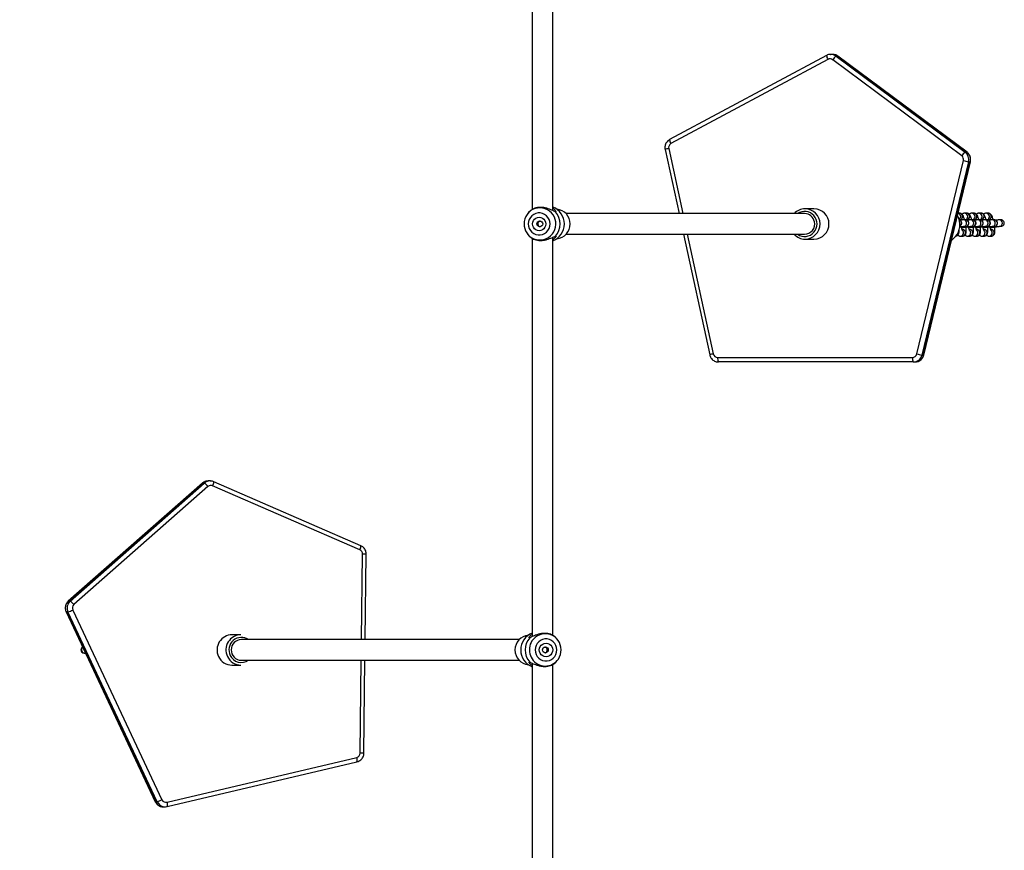
# Model space of a CAD drawing. Units: millimetres. Extents: x 1399 to 2477, y 3266 to 4317.
# Drawn here: x 1926 to 2003, y 3486 to 3550 of the extents above; entities that cross this region are included whole.
import ezdxf

# ---------------------------------------------------------------- set-up
doc = ezdxf.new("R2010")
doc.units = ezdxf.units.MM
doc.header["$LTSCALE"] = 200
doc.header["$PDSIZE"] = -1
doc.layers.add('strefa', color=6, linetype='Continuous')
doc.dimstyles.new('ISO-25', dxfattribs={"dimtxt": 2.5, "dimasz": 2.5, "dimexe": 1.25, "dimexo": 0.625, "dimtad": 1, "dimtxsty": 'Standard', "dimcen": 2.5, "dimadec": 0, "dimazin": 0, "dimtfac": 1, "dimtmove": 0, "dimatfit": 3, "dimfxl": 1, "dimarcsym": 0})

# ---------------------------------------------------------------- blocks, each defined once
blk = doc.blocks.new('*D4')
at = {"layer": 'Defpoints', "color": 0}
for p in [(1617.484, 4204.903), (1420.075, 3266.165), (1966.491, 3266.165)]:
    blk.add_point(p, dxfattribs=at)
at = {"layer": 'strefa', "color": 0, "lineweight": -2}
for p, q in [((1597.484, 4204.903), (1400.075, 4204.903)), ((1420.075, 4189.903), (1420.075, 3281.165)), ((1946.491, 3266.165), (1400.075, 3266.165))]:
    blk.add_line(p, q, dxfattribs=at)
at = {"layer": 'strefa', "color": 0}
for points in [[(1422.575, 4189.903), (1417.575, 4189.903), (1420.075, 4204.903)], [(1417.575, 3281.165), (1422.575, 3281.165), (1420.075, 3266.165)]]:
    blk.add_solid(points, dxfattribs=at)
at = {"layer": 'strefa', "color": 0, "insert": (1405.075, 3735.534), "char_height": 10, "attachment_point": 5, "rotation": 90}
blk.add_mtext('939', dxfattribs=at)
blk = doc.blocks.new('*D11')
at = {"layer": 'Defpoints', "color": 0}
for p in [(1504.876, 4040.869), (1609.577, 4040.869), (1964.927, 3416.165)]:
    blk.add_point(p, dxfattribs=at)
at = {"layer": 'strefa', "color": 0, "lineweight": -2}
for p, q in [((1589.577, 4040.869), (1484.876, 4040.869)), ((1504.876, 3431.165), (1504.876, 4025.869)), ((1944.927, 3416.165), (1484.876, 3416.165))]:
    blk.add_line(p, q, dxfattribs=at)
at = {"layer": 'strefa', "color": 0}
for points in [[(1507.376, 4025.869), (1502.376, 4025.869), (1504.876, 4040.869)], [(1502.376, 3431.165), (1507.376, 3431.165), (1504.876, 3416.165)]]:
    blk.add_solid(points, dxfattribs=at)
at = {"layer": 'strefa', "color": 0, "insert": (1489.876, 3718.464), "char_height": 10, "attachment_point": 5, "rotation": 90}
blk.add_mtext('625', dxfattribs=at)

msp = doc.modelspace()

# ---------------------------------------------------------------- linework, layer by layer
at = {"color": 7, "linetype": 'Continuous', "lineweight": 25}
for p, q in [((1965.979, 3566.457), (1965.979, 3535.611)), ((1967.579, 3535.516), (1967.579, 3566.362)), ((1988.781, 3547.54), (1976.621, 3541.018)), ((1989.079, 3547.622), (1989.108, 3547.622)), ((1989.247, 3547.622), (1989.108, 3547.622)), ((1988.886, 3547.232), (1976.725, 3540.71)), ((1999.25, 3539.753), (1989.251, 3547.204)), ((1989.516, 3547.486), (1999.514, 3540.035)), ((1989.516, 3547.486), (1989.655, 3547.486)), ((1999.653, 3540.035), (1989.655, 3547.486)), ((1999.658, 3540.033), (1989.66, 3547.485)), ((1976.268, 3540.25), (1977.347, 3535.286)), ((1999.514, 3540.035), (1999.653, 3540.035)), ((1995.764, 3524.411), (1999.38, 3539.387)), ((1999.776, 3539.304), (1996.16, 3524.328)), ((1996.299, 3524.328), (1999.915, 3539.304)), ((1996.304, 3524.329), (1999.92, 3539.305)), ((1999.776, 3539.304), (1999.915, 3539.304)), ((1965.741, 3535.432), (1965.641, 3535.307)), ((1987.804, 3535.661), (1987.109, 3535.661)), ((1965.641, 3535.307), (1965.578, 3535.219)), ((1987.074, 3535.286), (1968.596, 3535.286)), ((1999.07, 3535.32), (1998.958, 3535.32)), ((1999.543, 3534.801), (1999.381, 3534.801)), ((1999.625, 3535.32), (1999.464, 3535.32)), ((2000.098, 3534.801), (1999.937, 3534.801)), ((2000.181, 3535.32), (2000.02, 3535.32)), ((2000.654, 3534.801), (2000.493, 3534.801)), ((2000.737, 3535.32), (2000.575, 3535.32)), ((2001.21, 3534.801), (2001.048, 3534.801)), ((2001.292, 3535.32), (2001.131, 3535.32)), ((2001.765, 3534.801), (2001.604, 3534.801)), ((2002.282, 3534.801), (2002.16, 3534.801)), ((1999.234, 3534.174), (1999.232, 3534.174)), ((1999.234, 3534.174), (1999.253, 3534.178)), ((1999.305, 3534.042), (1999.273, 3534.042)), ((1999.381, 3534.301), (1999.543, 3534.301)), ((1999.789, 3534.174), (1999.788, 3534.174)), ((1999.789, 3534.174), (1999.809, 3534.178)), ((1999.861, 3534.042), (1999.829, 3534.042)), ((1999.937, 3534.301), (2000.098, 3534.301)), ((2000.345, 3534.174), (2000.344, 3534.174)), ((2000.345, 3534.174), (2000.365, 3534.178)), ((2000.417, 3534.042), (2000.385, 3534.042)), ((2000.493, 3534.301), (2000.654, 3534.301)), ((2000.901, 3534.174), (2000.899, 3534.174)), ((2000.901, 3534.174), (2000.92, 3534.178)), ((2000.972, 3534.042), (2000.94, 3534.042)), ((2001.048, 3534.301), (2001.21, 3534.301)), ((2001.457, 3534.174), (2001.455, 3534.174)), ((2001.457, 3534.174), (2001.476, 3534.178)), ((2001.528, 3534.042), (2001.496, 3534.042)), ((2001.604, 3534.301), (2001.765, 3534.301)), ((2002.16, 3534.301), (2002.282, 3534.301)), ((1965.578, 3533.754), (1965.641, 3533.666)), ((1965.641, 3533.666), (1965.741, 3533.541)), ((1965.979, 3533.362), (1965.979, 3502.516)), ((1967.579, 3502.611), (1967.579, 3533.457)), ((1968.596, 3533.686), (1987.074, 3533.686)), ((1977.694, 3533.686), (1979.723, 3524.345)), ((1987.109, 3533.311), (1987.804, 3533.311)), ((1999.144, 3533.542), (1999.305, 3533.542)), ((1999.7, 3533.542), (1999.861, 3533.542)), ((2000.255, 3533.542), (2000.417, 3533.542)), ((2000.811, 3533.542), (2000.972, 3533.542)), ((2001.367, 3533.542), (2001.528, 3533.542)), ((1980.341, 3524.144), (1995.429, 3524.144)), ((1996.16, 3524.328), (1996.299, 3524.328)), ((1995.49, 3523.794), (1980.402, 3523.794)), ((1995.49, 3523.794), (1995.629, 3523.794)), ((1995.629, 3523.794), (1995.74, 3523.804)), ((1940.428, 3514.404), (1930.038, 3505.255)), ((1940.434, 3514.406), (1930.043, 3505.257)), ((1930.182, 3505.257), (1940.573, 3514.406)), ((1940.859, 3514.141), (1930.469, 3504.992)), ((1940.573, 3514.406), (1940.434, 3514.406)), ((1941.024, 3514.577), (1940.885, 3514.577)), ((1941.024, 3514.577), (1941.068, 3514.576)), ((1952.621, 3509.24), (1941.221, 3514.199)), ((1952.7, 3509.561), (1941.3, 3514.52)), ((1953.041, 3502.286), (1953.12, 3508.91)), ((1930.182, 3505.257), (1930.043, 3505.257)), ((1929.867, 3504.428), (1936.779, 3489.73)), ((1930.012, 3504.426), (1929.873, 3504.426)), ((1929.873, 3504.426), (1936.785, 3489.728)), ((1936.924, 3489.728), (1930.012, 3504.426)), ((1930.384, 3504.577), (1937.296, 3489.879)), ((1943.411, 3502.661), (1942.716, 3502.661)), ((1964.963, 3502.286), (1943.445, 3502.286)), ((1967.918, 3502.307), (1967.818, 3502.432)), ((1967.981, 3502.219), (1967.918, 3502.307)), ((1931.27, 3501.236), (1931.306, 3501.236)), ((1931.306, 3501.236), (1931.368, 3501.236)), ((1942.716, 3500.311), (1943.411, 3500.311)), ((1943.445, 3500.686), (1964.963, 3500.686)), ((1952.937, 3493.491), (1953.022, 3500.686)), ((1965.979, 3500.457), (1965.979, 3467.986)), ((1967.579, 3467.986), (1967.579, 3500.362)), ((1967.818, 3500.541), (1967.918, 3500.666)), ((1967.918, 3500.666), (1967.981, 3500.754)), ((1937.685, 3489.689), (1952.381, 3493.159)), ((1937.705, 3489.348), (1952.401, 3492.818)), ((1936.924, 3489.728), (1936.785, 3489.728)), ((1937.407, 3489.33), (1937.546, 3489.33)), ((1937.705, 3489.348), (1937.702, 3489.348))]:
    msp.add_line(p, q, dxfattribs=at)
at = {"color": 8, "linetype": 'Continuous', "lineweight": 25}
for p, q in [((1989.66, 3547.485), (1989.655, 3547.486)), ((1976.55, 3540.325), (1977.644, 3535.286)), ((1999.658, 3540.033), (1999.653, 3540.035)), ((1999.92, 3539.305), (1999.915, 3539.304)), ((1998.992, 3533.838), (1998.986, 3533.863)), ((1977.992, 3533.686), (1980.004, 3524.419)), ((1996.304, 3524.329), (1996.299, 3524.328)), ((1940.428, 3514.404), (1940.434, 3514.406)), ((1952.752, 3502.286), (1952.83, 3508.914)), ((1930.043, 3505.257), (1930.038, 3505.255)), ((1929.873, 3504.426), (1929.867, 3504.428)), ((1952.648, 3493.495), (1952.733, 3500.686)), ((1936.785, 3489.728), (1936.779, 3489.73))]:
    msp.add_line(p, q, dxfattribs=at)
at = {"color": 7, "linetype": 'Continuous', "lineweight": 25, "flags": 128}
for points in [[(1965.674, 3534.486), (1965.693, 3534.309), (1965.747, 3534.139), (1965.835, 3533.985), (1965.952, 3533.852), (1966.094, 3533.748), (1966.255, 3533.675), (1966.427, 3533.638), (1966.602, 3533.638), (1966.774, 3533.675), (1966.935, 3533.748), (1967.077, 3533.852), (1967.194, 3533.985), (1967.282, 3534.139), (1967.336, 3534.309), (1967.355, 3534.486), (1967.336, 3534.664), (1967.282, 3534.833), (1967.194, 3534.988), (1967.077, 3535.12), (1966.935, 3535.225), (1966.774, 3535.298), (1966.602, 3535.335), (1966.427, 3535.335), (1966.255, 3535.298), (1966.094, 3535.225), (1965.952, 3535.12), (1965.835, 3534.988), (1965.747, 3534.833), (1965.693, 3534.664), (1965.674, 3534.486)], [(1965.997, 3534.486), (1966.015, 3534.622), (1966.067, 3534.749), (1966.149, 3534.858), (1966.256, 3534.941), (1966.381, 3534.994), (1966.514, 3535.011), (1966.648, 3534.994), (1966.773, 3534.941), (1966.88, 3534.858), (1966.962, 3534.749), (1967.014, 3534.622), (1967.031, 3534.486), (1967.014, 3534.351), (1966.962, 3534.224), (1966.88, 3534.115), (1966.773, 3534.032), (1966.648, 3533.979), (1966.514, 3533.961), (1966.381, 3533.979), (1966.256, 3534.032), (1966.149, 3534.115), (1966.067, 3534.224), (1966.015, 3534.351), (1965.997, 3534.486)], [(1999.252, 3534.177), (1999.232, 3534.195), (1999.223, 3534.211)], [(1999.269, 3534.221), (1999.265, 3534.195), (1999.252, 3534.177)], [(1999.807, 3534.177), (1999.788, 3534.195), (1999.779, 3534.211)], [(1999.825, 3534.221), (1999.821, 3534.195), (1999.807, 3534.177)], [(2000.363, 3534.177), (2000.344, 3534.195), (2000.334, 3534.211)], [(2000.38, 3534.221), (2000.376, 3534.195), (2000.363, 3534.177)], [(2000.919, 3534.177), (2000.899, 3534.195), (2000.89, 3534.211)], [(2000.936, 3534.221), (2000.932, 3534.195), (2000.919, 3534.177)], [(2001.474, 3534.177), (2001.455, 3534.195), (2001.446, 3534.211)], [(2001.492, 3534.221), (2001.488, 3534.195), (2001.474, 3534.177)], [(1966.204, 3501.486), (1966.222, 3501.309), (1966.277, 3501.139), (1966.364, 3500.985), (1966.482, 3500.852), (1966.624, 3500.748), (1966.784, 3500.675), (1966.956, 3500.638), (1967.132, 3500.638), (1967.304, 3500.675), (1967.464, 3500.748), (1967.606, 3500.852), (1967.724, 3500.985), (1967.812, 3501.139), (1967.866, 3501.309), (1967.884, 3501.486), (1967.866, 3501.664), (1967.812, 3501.833), (1967.724, 3501.988), (1967.606, 3502.12), (1967.464, 3502.225), (1967.304, 3502.298), (1967.132, 3502.335), (1966.956, 3502.335), (1966.784, 3502.298), (1966.624, 3502.225), (1966.482, 3502.12), (1966.364, 3501.988), (1966.277, 3501.833), (1966.222, 3501.664), (1966.204, 3501.486)], [(1966.527, 3501.486), (1966.545, 3501.622), (1966.596, 3501.749), (1966.679, 3501.858), (1966.786, 3501.941), (1966.91, 3501.994), (1967.044, 3502.011), (1967.178, 3501.994), (1967.303, 3501.941), (1967.41, 3501.858), (1967.492, 3501.749), (1967.544, 3501.622), (1967.561, 3501.486), (1967.544, 3501.351), (1967.492, 3501.224), (1967.41, 3501.115), (1967.303, 3501.032), (1967.178, 3500.979), (1967.044, 3500.961), (1966.91, 3500.979), (1966.786, 3501.032), (1966.679, 3501.115), (1966.596, 3501.224), (1966.545, 3501.351), (1966.527, 3501.486)], [(1937.282, 3489.342), (1937.331, 3489.334), (1937.407, 3489.33)]]:
    msp.add_lwpolyline(points, dxfattribs=at)
at = {"color": 8, "linetype": 'Continuous', "lineweight": 25, "flags": 128}
for points in [[(1999.15, 3535.116), (1999.149, 3535.019), (1999.116, 3534.936)], [(1999.706, 3535.116), (1999.705, 3535.019), (1999.672, 3534.936)], [(2000.262, 3535.116), (2000.261, 3535.019), (2000.228, 3534.936)], [(2000.817, 3535.116), (2000.816, 3535.019), (2000.783, 3534.936)], [(2001.373, 3535.116), (2001.372, 3535.019), (2001.339, 3534.936)], [(1999.386, 3533.838), (1999.35, 3533.929), (1999.31, 3533.977)], [(1999.942, 3533.838), (1999.906, 3533.929), (1999.865, 3533.977)], [(2000.497, 3533.838), (2000.462, 3533.929), (2000.421, 3533.977)], [(2001.053, 3533.838), (2001.017, 3533.929), (2000.977, 3533.977)], [(2001.609, 3533.838), (2001.573, 3533.929), (2001.532, 3533.977)]]:
    msp.add_lwpolyline(points, dxfattribs=at)
at = {"color": 7, "linetype": 'Continuous', "lineweight": 25}
for centre in [(1966.569, 3534.487), (1966.994, 3501.487)]:
    msp.add_circle(centre, 0.224, dxfattribs=at)
at = {"color": 8, "linetype": 'Continuous', "lineweight": 25}
for centre, radius, start, end in [((1989.307, 3547.546), 0.526, 180.68263, 216.78856), ((1989.107, 3546.94), 0.682, 53.24305, 89.95816), ((1989.246, 3546.94), 0.682, 53.23541, 89.96579), ((1977.147, 3541.024), 0.526, 180.70494, 216.77634), ((1976.814, 3538.753), 1.594, 99.56024, 110.03063), ((1966.568, 3534.487), 1.245, 248.40832, 107.46829), ((1987.074, 3534.486), 0.97, 235.57343, 124.42657), ((1987.096, 3534.486), 1.175, 270.6624, 89.3376), ((1998.907, 3535.073), 0.248, 10.08045, 78.28085), ((1998.983, 3534.551), 0.251, 296.87968, 73.20861), ((1999.068, 3535.073), 0.247, 10.03651, 89.71059), ((1999.066, 3535.069), 0.25, 281.51088, 10.80082), ((1999.379, 3534.551), 0.25, 271.3091, 89.37599), ((1999.463, 3535.073), 0.247, 10.03403, 90.20898), ((1999.54, 3534.551), 0.25, 270.6122, 89.3878), ((1999.624, 3535.073), 0.247, 10.03651, 89.71059), ((1999.622, 3535.069), 0.25, 281.50973, 10.80197), ((1999.934, 3534.551), 0.25, 271.30933, 89.37575), ((2000.018, 3535.073), 0.247, 10.03337, 90.20965), ((2000.096, 3534.551), 0.25, 270.61196, 89.38804), ((2000.18, 3535.073), 0.247, 10.03744, 89.70966), ((2000.178, 3535.069), 0.25, 281.51134, 10.80036), ((2000.49, 3534.551), 0.25, 271.30933, 89.37575), ((2000.574, 3535.073), 0.247, 10.03311, 90.2099), ((2000.651, 3534.551), 0.25, 270.6122, 89.3878), ((2000.735, 3535.073), 0.247, 10.03651, 89.71059), ((2000.733, 3535.069), 0.25, 281.51088, 10.80082), ((2001.046, 3534.551), 0.25, 271.3091, 89.37599), ((2001.13, 3535.073), 0.247, 10.03311, 90.20922), ((2001.207, 3534.551), 0.25, 270.6122, 89.3878), ((2001.291, 3535.073), 0.247, 10.03651, 89.71059), ((2001.289, 3535.069), 0.25, 281.50973, 10.80197), ((2001.601, 3534.551), 0.25, 271.30933, 89.37644), ((2001.763, 3534.551), 0.25, 270.61196, 89.38804), ((2002.157, 3534.551), 0.25, 271.30933, 89.37575), ((1998.746, 3533.792), 0.25, 283.55692, 10.79079), ((1999.142, 3533.791), 0.249, 270.10234, 10.94986), ((1999.304, 3533.795), 0.247, 10.03744, 89.71048), ((1999.303, 3533.791), 0.249, 270.5248, 10.94773), ((1999.698, 3533.791), 0.249, 270.10301, 10.94851), ((1999.86, 3533.795), 0.247, 10.03744, 89.71048), ((1999.859, 3533.791), 0.249, 270.5248, 10.94773), ((2000.253, 3533.791), 0.249, 270.10237, 10.94915), ((2000.415, 3533.795), 0.247, 10.03771, 89.71022), ((2000.414, 3533.791), 0.249, 270.52592, 10.94661), ((2000.809, 3533.791), 0.249, 270.10234, 10.94986), ((2000.971, 3533.795), 0.247, 10.03744, 89.71048), ((2000.97, 3533.791), 0.249, 270.5248, 10.94773), ((2001.365, 3533.791), 0.249, 270.10301, 10.94851), ((2001.527, 3533.795), 0.247, 10.03744, 89.71048), ((2001.526, 3533.791), 0.249, 270.5248, 10.94773), ((1980.269, 3522.846), 1.595, 99.56403, 110.02686), ((1995.624, 3524.487), 0.693, 279.60788, 346.73196), ((1940.886, 3513.894), 0.683, 90.04973, 131.45837), ((1941.025, 3513.894), 0.683, 90.04957, 131.45828), ((1940.779, 3514.478), 0.523, 327.778, 4.62419), ((1952.179, 3509.519), 0.523, 327.77871, 4.62348), ((1952.574, 3480.899), 28.016, 88.88359, 89.4751), ((1966.987, 3501.501), 1.233, 71.49738, 180.66591), ((1943.446, 3501.491), 0.966, 55.44501, 206.08298), ((1931.31, 3501.487), 0.251, 127.60818, 269.10079), ((1943.445, 3501.466), 0.954, 204.76333, 305.18928), ((1966.987, 3501.472), 1.232, 179.3277, 289.95299), ((1952.396, 3465.777), 27.72, 88.88161, 89.47944), ((1951.892, 3492.96), 0.528, 344.45072, 22.1494), ((1937.411, 3490.02), 0.691, 204.99141, 259.23589), ((1937.55, 3490.02), 0.69, 204.983, 261.79055), ((1937.196, 3489.49), 0.528, 344.45099, 22.14863)]:
    msp.add_arc(centre, radius, start, end, dxfattribs=at)
at = {"color": 7, "linetype": 'Continuous', "lineweight": 25}
for centre, radius, start, end in [((1989.047, 3546.932), 0.34, 53.20672, 118.22849), ((1990.034, 3546.735), 0.913, 124.59258, 149.06026), ((1976.893, 3540.4), 0.352, 118.50685, 192.4376), ((2000.033, 3539.283), 0.913, 124.59201, 149.06051), ((1999.091, 3539.471), 0.705, 346.30628, 53.08054), ((1999.229, 3539.471), 0.705, 346.30628, 53.08054), ((1999.038, 3539.471), 0.353, 346.30519, 53.08163), ((2000.307, 3542.807), 3.543, 254.8304, 261.37135), ((1966.59, 3534.493), 1.246, 108.5423, 180.28447), ((1967.064, 3534.486), 1.407, 291.49797, 68.50203), ((1966.722, 3534.486), 1.415, 318.06992, 41.93008), ((1967.773, 3534.495), 1.142, 359.56123, 84.47533), ((1987.111, 3534.512), 1.149, 90.08857, 137.64698), ((1987.79, 3534.486), 1.175, 270.66758, 89.33242), ((1987.071, 3534.497), 0.789, 11.80668, 89.7726), ((1987.067, 3534.483), 0.796, 270.53814, 12.75386), ((1997.642, 3534.43), 1.459, 303.64656, 10.61369), ((1997.636, 3534.433), 1.463, 10.43282, 29.04579), ((1966.592, 3534.481), 1.248, 179.73643, 247.27223), ((1967.772, 3534.478), 1.143, 275.56016, 0.40343), ((1987.111, 3534.461), 1.149, 222.35761, 269.9065), ((1980.343, 3524.49), 0.346, 191.89681, 269.68214), ((1980.89, 3524.06), 0.556, 171.21976, 208.48252), ((1995.979, 3524.06), 0.556, 171.21968, 208.48272), ((1995.428, 3524.49), 0.346, 270.30503, 346.77208), ((1995.487, 3524.486), 0.692, 270.30506, 346.77142), ((1996.691, 3527.831), 3.543, 254.8302, 261.37064), ((1940.052, 3513.554), 0.999, 36.04422, 58.56195), ((1941.085, 3513.886), 0.341, 66.51256, 131.49871), ((1952.48, 3508.919), 0.35, 359.10636, 66.2176), ((1930.513, 3504.728), 0.707, 131.5721, 205.23102), ((1930.652, 3504.728), 0.707, 131.57236, 205.23116), ((1929.662, 3504.405), 0.999, 36.04462, 58.56284), ((1930.704, 3504.728), 0.354, 131.57346, 205.23062), ((1929.482, 3506.266), 1.914, 286.06277, 298.0945), ((1942.73, 3501.488), 1.173, 90.66366, 205.65048), ((1943.424, 3501.488), 1.173, 90.66364, 205.65035), ((1965.792, 3501.486), 1.151, 95.78279, 264.21721), ((1966.489, 3501.493), 1.399, 111.35516, 180.25377), ((1966.962, 3501.486), 1.255, 290.79613, 70.61863), ((1943.455, 3501.486), 0.8, 90.66638, 269.33362), ((1966.837, 3501.486), 1.415, 138.0699, 221.9301), ((1966.489, 3501.48), 1.399, 179.74623, 248.64484), ((1942.719, 3501.466), 1.154, 204.88295, 269.84824), ((1943.415, 3501.468), 1.157, 204.953, 269.77834), ((1952.299, 3493.498), 0.349, 283.63082, 359.62387), ((1936.394, 3491.568), 1.914, 286.06195, 298.09532), ((1937.607, 3490.023), 0.343, 204.85377, 283.07101), ((1937.546, 3490.01), 0.68, 261.97314, 283.28277)]:
    msp.add_arc(centre, radius, start, end, dxfattribs=at)
for centre, start_param, end_param in [((2002.282, 3534.551), 1.570796, 4.712389), ((1931.27, 3501.486), 5.216459, 6.283185), ((1931.27, 3501.486), 0, 1.570796)]:
    msp.add_ellipse(centre, major_axis=(-0.254, 0), ratio=0.984808, start_param=start_param, end_param=end_param, dxfattribs=at)
for points, knots in [([(1989.078, 3547.618), (1989.051, 3547.617), (1988.975, 3547.615), (1988.875, 3547.585), (1988.806, 3547.552), (1988.781, 3547.54)], [0, 0, 0, 0, 0.259694, 0.736437, 1, 1, 1, 1]), ([(1989.66, 3547.485), (1989.63, 3547.505), (1989.559, 3547.553), (1989.431, 3547.601), (1989.301, 3547.626), (1989.219, 3547.619), (1989.186, 3547.616)], [0, 0, 0, 0, 0.216617, 0.511033, 0.805318, 1, 1, 1, 1]), ([(1976.621, 3541.018), (1976.589, 3540.999), (1976.516, 3540.955), (1976.418, 3540.861), (1976.333, 3540.739), (1976.276, 3540.6), (1976.249, 3540.453), (1976.252, 3540.335), (1976.265, 3540.268), (1976.268, 3540.25)], [0, 0, 0, 0, 0.120619, 0.283973, 0.447568, 0.611419, 0.775554, 0.939958, 1, 1, 1, 1]), ([(1999.92, 3539.305), (1999.927, 3539.341), (1999.944, 3539.425), (1999.939, 3539.562), (1999.905, 3539.708), (1999.84, 3539.843), (1999.756, 3539.953), (1999.688, 3540.009), (1999.658, 3540.033)], [0, 0, 0, 0, 0.132355, 0.314035, 0.496067, 0.678191, 0.86029, 1, 1, 1, 1]), ([(1965.885, 3535.555), (1965.851, 3535.528), (1965.78, 3535.472), (1965.754, 3535.445), (1965.741, 3535.432)], [0, 0, 0, 0, 0.492533, 1, 1, 1, 1]), ([(1967.501, 3535.555), (1967.443, 3535.578), (1967.327, 3535.623), (1967.109, 3535.7), (1966.868, 3535.755), (1966.613, 3535.776), (1966.37, 3535.755), (1966.16, 3535.7), (1965.991, 3535.623), (1965.921, 3535.578), (1965.885, 3535.555)], [0, 0, 0, 0, 0.124296, 0.249258, 0.374418, 0.499286, 0.625538, 0.750785, 0.875717, 1, 1, 1, 1]), ([(1967.774, 3535.432), (1967.737, 3535.445), (1967.662, 3535.472), (1967.554, 3535.528), (1967.501, 3535.555)], [0, 0, 0, 0, 0.507565, 1, 1, 1, 1]), ([(1967.579, 3535.707), (1967.608, 3535.688), (1967.682, 3535.639), (1967.76, 3535.554), (1967.815, 3535.472), (1967.827, 3535.417), (1967.792, 3535.427), (1967.774, 3535.432)], [0, 0, 0, 0, 0.141719, 0.358806, 0.573509, 0.787216, 1, 1, 1, 1]), ([(1966.593, 3534.705), (1966.585, 3534.705), (1966.553, 3534.702), (1966.503, 3534.673), (1966.452, 3534.621), (1966.421, 3534.555), (1966.417, 3534.508), (1966.415, 3534.486)], [0, 0, 0, 0, 0.077966, 0.311476, 0.551168, 0.795926, 1, 1, 1, 1]), ([(1999.081, 3534.313), (1999.089, 3534.316), (1999.105, 3534.322), (1999.147, 3534.346), (1999.19, 3534.386), (1999.228, 3534.445), (1999.25, 3534.521), (1999.246, 3534.605), (1999.214, 3534.681), (1999.167, 3534.737), (1999.117, 3534.771), (1999.073, 3534.789), (1999.05, 3534.794), (1999.041, 3534.795)], [0, 0, 0, 0, 0.0703482, 0.1417021, 0.2303592, 0.3315641, 0.4451263, 0.5671601, 0.6925381, 0.7941344, 0.8812874, 0.9570433, 1, 1, 1, 1]), ([(1999.471, 3534.801), (1999.468, 3534.814), (1999.452, 3534.875), (1999.42, 3534.97), (1999.374, 3535.085), (1999.328, 3535.17), (1999.271, 3535.239), (1999.208, 3535.286), (1999.139, 3535.315), (1999.09, 3535.319), (1999.07, 3535.32)], [0, 0, 0, 0, 0.04855, 0.22145, 0.401755, 0.604131, 0.72631, 0.825287, 0.92499, 1, 1, 1, 1]), ([(1999.12, 3534.766), (1999.119, 3534.774), (1999.114, 3534.818), (1999.113, 3534.879), (1999.113, 3534.936), (1999.117, 3534.963), (1999.117, 3534.961), (1999.116, 3534.96)], [0, 0, 0, 0, 0.064308, 0.403347, 0.679593, 0.911419, 1, 1, 1, 1]), ([(1999.381, 3534.801), (1999.369, 3534.801), (1999.339, 3534.8), (1999.291, 3534.794), (1999.217, 3534.784), (1999.149, 3534.774), (1999.116, 3534.769)], [0, 0, 0, 0, 0.170491, 0.426155, 0.729351, 1, 1, 1, 1]), ([(1999.219, 3534.214), (1999.239, 3534.218), (1999.303, 3534.231), (1999.398, 3534.251), (1999.497, 3534.273), (1999.571, 3534.291), (1999.613, 3534.303), (1999.655, 3534.318), (1999.702, 3534.346), (1999.746, 3534.386), (1999.784, 3534.445), (1999.805, 3534.521), (1999.801, 3534.605), (1999.77, 3534.681), (1999.722, 3534.737), (1999.672, 3534.771), (1999.625, 3534.791), (1999.585, 3534.799), (1999.559, 3534.801), (1999.547, 3534.801), (1999.543, 3534.801)], [0, 0, 0, 0, 0.045574, 0.146911, 0.249063, 0.353412, 0.445917, 0.496854, 0.531217, 0.573911, 0.622648, 0.677335, 0.736101, 0.796478, 0.845403, 0.887373, 0.923853, 0.955168, 0.980921, 1, 1, 1, 1]), ([(1999.464, 3535.32), (1999.433, 3535.317), (1999.374, 3535.311), (1999.307, 3535.274), (1999.279, 3535.245), (1999.27, 3535.234)], [0, 0, 0, 0, 0.413401, 0.800545, 1, 1, 1, 1]), ([(2000.031, 3534.786), (2000.026, 3534.804), (2000.009, 3534.87), (1999.975, 3534.97), (1999.929, 3535.085), (1999.883, 3535.17), (1999.826, 3535.239), (1999.763, 3535.286), (1999.695, 3535.315), (1999.646, 3535.319), (1999.625, 3535.32)], [0, 0, 0, 0, 0.065472, 0.235292, 0.41239, 0.611168, 0.731178, 0.828393, 0.926323, 1, 1, 1, 1]), ([(1999.675, 3534.769), (1999.674, 3534.775), (1999.67, 3534.819), (1999.668, 3534.879), (1999.669, 3534.936), (1999.673, 3534.963), (1999.672, 3534.961), (1999.672, 3534.96)], [0, 0, 0, 0, 0.056511, 0.398375, 0.676923, 0.910681, 1, 1, 1, 1]), ([(1999.937, 3534.801), (1999.925, 3534.801), (1999.895, 3534.8), (1999.847, 3534.794), (1999.773, 3534.784), (1999.704, 3534.774), (1999.672, 3534.769)], [0, 0, 0, 0, 0.170505, 0.426155, 0.729355, 1, 1, 1, 1]), ([(1999.759, 3534.211), (1999.784, 3534.216), (1999.854, 3534.23), (1999.954, 3534.251), (2000.053, 3534.273), (2000.126, 3534.291), (2000.168, 3534.303), (2000.211, 3534.318), (2000.258, 3534.346), (2000.302, 3534.386), (2000.34, 3534.445), (2000.361, 3534.521), (2000.357, 3534.605), (2000.326, 3534.681), (2000.278, 3534.737), (2000.228, 3534.771), (2000.18, 3534.791), (2000.141, 3534.799), (2000.115, 3534.801), (2000.103, 3534.801), (2000.098, 3534.801)], [0, 0, 0, 0, 0.05653, 0.156703, 0.257686, 0.360838, 0.452276, 0.502629, 0.536598, 0.578802, 0.62698, 0.681039, 0.739131, 0.798814, 0.847179, 0.888665, 0.924729, 0.955684, 0.981143, 1, 1, 1, 1]), ([(2000.02, 3535.32), (1999.989, 3535.317), (1999.93, 3535.311), (1999.862, 3535.274), (1999.835, 3535.245), (1999.825, 3535.234)], [0, 0, 0, 0, 0.413393, 0.800537, 1, 1, 1, 1]), ([(2000.586, 3534.786), (2000.582, 3534.804), (2000.564, 3534.87), (2000.531, 3534.97), (2000.485, 3535.085), (2000.439, 3535.17), (2000.382, 3535.239), (2000.319, 3535.286), (2000.25, 3535.315), (2000.202, 3535.319), (2000.181, 3535.32)], [0, 0, 0, 0, 0.065473, 0.235293, 0.412392, 0.61117, 0.731175, 0.828396, 0.926326, 1, 1, 1, 1]), ([(2000.231, 3534.769), (2000.23, 3534.775), (2000.225, 3534.819), (2000.224, 3534.879), (2000.225, 3534.936), (2000.229, 3534.963), (2000.228, 3534.961), (2000.228, 3534.96)], [0, 0, 0, 0, 0.056512, 0.39838, 0.676919, 0.910696, 1, 1, 1, 1]), ([(2000.493, 3534.801), (2000.481, 3534.801), (2000.451, 3534.8), (2000.402, 3534.794), (2000.328, 3534.784), (2000.26, 3534.774), (2000.228, 3534.769)], [0, 0, 0, 0, 0.170501, 0.426162, 0.729349, 1, 1, 1, 1]), ([(2000.315, 3534.211), (2000.34, 3534.216), (2000.41, 3534.23), (2000.51, 3534.251), (2000.609, 3534.273), (2000.682, 3534.291), (2000.724, 3534.303), (2000.767, 3534.318), (2000.814, 3534.346), (2000.857, 3534.386), (2000.895, 3534.445), (2000.917, 3534.521), (2000.913, 3534.605), (2000.881, 3534.681), (2000.834, 3534.737), (2000.784, 3534.771), (2000.736, 3534.791), (2000.696, 3534.799), (2000.67, 3534.801), (2000.659, 3534.801), (2000.654, 3534.801)], [0, 0, 0, 0, 0.056527, 0.156702, 0.257682, 0.360841, 0.452276, 0.502633, 0.536602, 0.578804, 0.626981, 0.681041, 0.739133, 0.798816, 0.84718, 0.888669, 0.92473, 0.955686, 0.981144, 1, 1, 1, 1]), ([(2000.575, 3535.32), (2000.545, 3535.317), (2000.486, 3535.311), (2000.418, 3535.274), (2000.39, 3535.245), (2000.381, 3535.234)], [0, 0, 0, 0, 0.413396, 0.800563, 1, 1, 1, 1]), ([(2001.142, 3534.786), (2001.137, 3534.804), (2001.12, 3534.87), (2001.087, 3534.97), (2001.041, 3535.085), (2000.995, 3535.17), (2000.938, 3535.239), (2000.875, 3535.286), (2000.806, 3535.315), (2000.757, 3535.319), (2000.737, 3535.32)], [0, 0, 0, 0, 0.065472, 0.235293, 0.412393, 0.61117, 0.731177, 0.82839, 0.926326, 1, 1, 1, 1]), ([(2000.787, 3534.766), (2000.786, 3534.774), (2000.781, 3534.818), (2000.78, 3534.879), (2000.78, 3534.936), (2000.784, 3534.963), (2000.784, 3534.961), (2000.784, 3534.96)], [0, 0, 0, 0, 0.064307, 0.4033409, 0.6795971, 0.9114049, 1, 1, 1, 1]), ([(2001.048, 3534.801), (2001.036, 3534.801), (2001.006, 3534.8), (2000.958, 3534.794), (2000.884, 3534.784), (2000.816, 3534.774), (2000.783, 3534.769)], [0, 0, 0, 0, 0.170502, 0.426144, 0.729351, 1, 1, 1, 1]), ([(2000.871, 3534.211), (2000.896, 3534.216), (2000.966, 3534.23), (2001.065, 3534.251), (2001.164, 3534.273), (2001.238, 3534.291), (2001.28, 3534.303), (2001.322, 3534.318), (2001.369, 3534.346), (2001.413, 3534.386), (2001.451, 3534.445), (2001.472, 3534.521), (2001.468, 3534.605), (2001.437, 3534.681), (2001.389, 3534.737), (2001.339, 3534.771), (2001.292, 3534.791), (2001.252, 3534.799), (2001.226, 3534.801), (2001.214, 3534.801), (2001.21, 3534.801)], [0, 0, 0, 0, 0.056527, 0.156701, 0.25768, 0.360832, 0.452275, 0.502631, 0.536596, 0.578801, 0.626979, 0.681038, 0.73913, 0.798814, 0.847178, 0.888665, 0.924726, 0.955686, 0.981144, 1, 1, 1, 1]), ([(2001.131, 3535.32), (2001.1, 3535.317), (2001.041, 3535.311), (2000.974, 3535.274), (2000.946, 3535.245), (2000.937, 3535.234)], [0, 0, 0, 0, 0.413405, 0.8005429, 1, 1, 1, 1]), ([(2001.698, 3534.786), (2001.693, 3534.804), (2001.676, 3534.87), (2001.642, 3534.97), (2001.596, 3535.085), (2001.55, 3535.17), (2001.493, 3535.239), (2001.43, 3535.286), (2001.362, 3535.315), (2001.313, 3535.319), (2001.292, 3535.32)], [0, 0, 0, 0, 0.065472, 0.235299, 0.412398, 0.611176, 0.731183, 0.828396, 0.926323, 1, 1, 1, 1]), ([(2001.342, 3534.766), (2001.341, 3534.774), (2001.337, 3534.818), (2001.335, 3534.879), (2001.336, 3534.936), (2001.34, 3534.963), (2001.339, 3534.961), (2001.339, 3534.96)], [0, 0, 0, 0, 0.064322, 0.403337, 0.679595, 0.911404, 1, 1, 1, 1]), ([(2001.604, 3534.801), (2001.592, 3534.801), (2001.562, 3534.8), (2001.514, 3534.794), (2001.44, 3534.784), (2001.371, 3534.774), (2001.339, 3534.769)], [0, 0, 0, 0, 0.170483, 0.426144, 0.729355, 1, 1, 1, 1]), ([(2001.441, 3534.214), (2001.461, 3534.218), (2001.526, 3534.231), (2001.621, 3534.251), (2001.72, 3534.273), (2001.793, 3534.291), (2001.835, 3534.303), (2001.878, 3534.318), (2001.925, 3534.346), (2001.969, 3534.386), (2002.007, 3534.445), (2002.028, 3534.521), (2002.024, 3534.605), (2001.993, 3534.681), (2001.945, 3534.737), (2001.895, 3534.771), (2001.847, 3534.791), (2001.808, 3534.799), (2001.782, 3534.801), (2001.77, 3534.801), (2001.765, 3534.801)], [0, 0, 0, 0, 0.045574, 0.146911, 0.249064, 0.353413, 0.44591, 0.49685, 0.531214, 0.573908, 0.622644, 0.677331, 0.736098, 0.796475, 0.845401, 0.887368, 0.92385, 0.955163, 0.980917, 1, 1, 1, 1]), ([(2002.16, 3534.801), (2002.148, 3534.801), (2002.118, 3534.8), (2002.069, 3534.794), (2001.995, 3534.784), (2001.927, 3534.774), (2001.895, 3534.769)], [0, 0, 0, 0, 0.170502, 0.426166, 0.729356, 1, 1, 1, 1]), ([(1966.415, 3534.486), (1966.418, 3534.462), (1966.422, 3534.412), (1966.457, 3534.345), (1966.51, 3534.295), (1966.56, 3534.268), (1966.59, 3534.267), (1966.595, 3534.267)], [0, 0, 0, 0, 0.234773, 0.469345, 0.709146, 0.952653, 1, 1, 1, 1]), ([(1998.796, 3533.55), (1998.811, 3533.552), (1998.854, 3533.557), (1998.915, 3533.595), (1998.969, 3533.649), (1999.004, 3533.708), (1999.026, 3533.771), (1999.041, 3533.849), (1999.047, 3533.944), (1999.044, 3534.028), (1999.042, 3534.067)], [0, 0, 0, 0, 0.058956, 0.17206, 0.273468, 0.373596, 0.4825, 0.617862, 0.819503, 1, 1, 1, 1]), ([(1999.075, 3534.255), (1999.102, 3534.26), (1999.17, 3534.271), (1999.26, 3534.285), (1999.335, 3534.296), (1999.373, 3534.3), (1999.388, 3534.301), (1999.385, 3534.301), (1999.385, 3534.301)], [0, 0, 0, 0, 0.1633866, 0.4158814, 0.6647077, 0.8631952, 0.9977657, 1, 1, 1, 1]), ([(1999.305, 3533.972), (1999.305, 3533.972), (1999.305, 3533.972), (1999.292, 3533.997), (1999.271, 3534.045), (1999.244, 3534.123), (1999.22, 3534.203), (1999.207, 3534.259), (1999.203, 3534.276)], [0, 0, 0, 0, 0.087301, 0.24605, 0.43605, 0.655015, 0.8936, 1, 1, 1, 1]), ([(1999.225, 3534.215), (1999.226, 3534.213), (1999.234, 3534.195), (1999.244, 3534.185), (1999.249, 3534.189), (1999.251, 3534.191)], [0, 0, 0, 0, 0.106693, 0.778081, 1, 1, 1, 1]), ([(1999.243, 3534.186), (1999.267, 3534.19), (1999.337, 3534.204), (1999.455, 3534.225), (1999.589, 3534.249), (1999.712, 3534.269), (1999.816, 3534.285), (1999.891, 3534.296), (1999.929, 3534.3), (1999.944, 3534.301), (1999.941, 3534.301), (1999.941, 3534.301)], [0, 0, 0, 0, 0.076843, 0.223667, 0.370656, 0.517261, 0.662959, 0.806528, 0.921062, 0.998705, 1, 1, 1, 1]), ([(1999.305, 3533.542), (1999.336, 3533.545), (1999.396, 3533.551), (1999.471, 3533.594), (1999.524, 3533.649), (1999.559, 3533.708), (1999.582, 3533.771), (1999.596, 3533.849), (1999.602, 3533.946), (1999.598, 3534.073), (1999.591, 3534.175), (1999.582, 3534.237), (1999.581, 3534.247)], [0, 0, 0, 0, 0.092326, 0.178788, 0.256307, 0.332853, 0.416104, 0.519582, 0.673727, 0.81876, 0.97043, 1, 1, 1, 1]), ([(1999.861, 3533.972), (1999.861, 3533.972), (1999.86, 3533.972), (1999.847, 3533.997), (1999.827, 3534.045), (1999.8, 3534.123), (1999.776, 3534.203), (1999.763, 3534.259), (1999.759, 3534.276)], [0, 0, 0, 0, 0.087291, 0.246051, 0.436042, 0.655008, 0.893603, 1, 1, 1, 1]), ([(1999.781, 3534.215), (1999.782, 3534.213), (1999.79, 3534.195), (1999.799, 3534.185), (1999.805, 3534.189), (1999.806, 3534.191)], [0, 0, 0, 0, 0.106693, 0.778085, 1, 1, 1, 1]), ([(1999.798, 3534.186), (1999.822, 3534.19), (1999.892, 3534.204), (2000.01, 3534.225), (2000.145, 3534.249), (2000.268, 3534.269), (2000.371, 3534.285), (2000.446, 3534.296), (2000.484, 3534.3), (2000.499, 3534.301), (2000.497, 3534.301), (2000.497, 3534.301)], [0, 0, 0, 0, 0.076843, 0.223669, 0.370656, 0.517264, 0.662959, 0.806527, 0.921056, 0.998705, 1, 1, 1, 1]), ([(1999.861, 3533.542), (1999.892, 3533.545), (1999.951, 3533.551), (2000.026, 3533.594), (2000.08, 3533.649), (2000.115, 3533.708), (2000.137, 3533.771), (2000.152, 3533.849), (2000.158, 3533.946), (2000.154, 3534.073), (2000.147, 3534.175), (2000.138, 3534.237), (2000.137, 3534.247)], [0, 0, 0, 0, 0.0923262, 0.1787874, 0.2563094, 0.3328528, 0.4161081, 0.5195813, 0.6737256, 0.8187592, 0.9704315, 1, 1, 1, 1]), ([(2000.416, 3533.972), (2000.416, 3533.972), (2000.416, 3533.972), (2000.403, 3533.997), (2000.382, 3534.045), (2000.356, 3534.123), (2000.332, 3534.203), (2000.318, 3534.259), (2000.314, 3534.276)], [0, 0, 0, 0, 0.0872914, 0.246042, 0.4360455, 0.655006, 0.8936032, 1, 1, 1, 1]), ([(2000.337, 3534.215), (2000.338, 3534.213), (2000.346, 3534.195), (2000.355, 3534.185), (2000.361, 3534.189), (2000.362, 3534.191)], [0, 0, 0, 0, 0.106688, 0.778049, 1, 1, 1, 1]), ([(2000.354, 3534.186), (2000.378, 3534.19), (2000.448, 3534.204), (2000.566, 3534.225), (2000.701, 3534.249), (2000.824, 3534.269), (2000.927, 3534.285), (2001.002, 3534.296), (2001.04, 3534.3), (2001.055, 3534.301), (2001.052, 3534.301), (2001.052, 3534.301)], [0, 0, 0, 0, 0.076843, 0.223669, 0.370658, 0.517262, 0.662953, 0.806522, 0.921057, 0.998705, 1, 1, 1, 1]), ([(2000.417, 3533.542), (2000.447, 3533.545), (2000.507, 3533.551), (2000.582, 3533.594), (2000.636, 3533.649), (2000.671, 3533.708), (2000.693, 3533.771), (2000.708, 3533.849), (2000.714, 3533.946), (2000.71, 3534.073), (2000.702, 3534.175), (2000.694, 3534.237), (2000.692, 3534.247)], [0, 0, 0, 0, 0.092322, 0.178788, 0.256305, 0.332852, 0.416104, 0.519581, 0.67373, 0.81876, 0.970433, 1, 1, 1, 1]), ([(2000.972, 3533.972), (2000.972, 3533.972), (2000.972, 3533.972), (2000.959, 3533.997), (2000.938, 3534.045), (2000.911, 3534.123), (2000.888, 3534.203), (2000.874, 3534.259), (2000.87, 3534.276)], [0, 0, 0, 0, 0.087289, 0.246059, 0.436058, 0.655014, 0.893604, 1, 1, 1, 1]), ([(2000.892, 3534.215), (2000.893, 3534.213), (2000.901, 3534.195), (2000.911, 3534.185), (2000.916, 3534.189), (2000.918, 3534.191)], [0, 0, 0, 0, 0.1066142, 0.7781207, 1, 1, 1, 1]), ([(2000.91, 3534.186), (2000.934, 3534.19), (2001.004, 3534.204), (2001.122, 3534.225), (2001.256, 3534.249), (2001.379, 3534.269), (2001.483, 3534.285), (2001.558, 3534.296), (2001.596, 3534.3), (2001.611, 3534.301), (2001.608, 3534.301), (2001.608, 3534.301)], [0, 0, 0, 0, 0.076843, 0.223667, 0.370656, 0.517261, 0.662955, 0.806533, 0.921056, 0.998705, 1, 1, 1, 1]), ([(2000.972, 3533.542), (2001.003, 3533.545), (2001.063, 3533.551), (2001.138, 3533.594), (2001.191, 3533.649), (2001.226, 3533.708), (2001.249, 3533.771), (2001.263, 3533.849), (2001.269, 3533.946), (2001.265, 3534.073), (2001.258, 3534.175), (2001.249, 3534.237), (2001.248, 3534.247)], [0, 0, 0, 0, 0.092328, 0.178787, 0.256312, 0.332851, 0.416102, 0.519579, 0.673728, 0.818758, 0.97043, 1, 1, 1, 1]), ([(2001.528, 3533.972), (2001.528, 3533.972), (2001.527, 3533.972), (2001.514, 3533.997), (2001.494, 3534.045), (2001.467, 3534.123), (2001.443, 3534.203), (2001.43, 3534.259), (2001.426, 3534.276)], [0, 0, 0, 0, 0.08729, 0.24604, 0.43604, 0.655015, 0.893596, 1, 1, 1, 1]), ([(2001.448, 3534.215), (2001.449, 3534.213), (2001.457, 3534.195), (2001.466, 3534.185), (2001.472, 3534.189), (2001.473, 3534.191)], [0, 0, 0, 0, 0.106698, 0.778122, 1, 1, 1, 1]), ([(2001.465, 3534.186), (2001.489, 3534.19), (2001.559, 3534.204), (2001.677, 3534.225), (2001.812, 3534.249), (2001.935, 3534.269), (2002.038, 3534.285), (2002.113, 3534.296), (2002.151, 3534.3), (2002.166, 3534.301), (2002.164, 3534.301), (2002.164, 3534.301)], [0, 0, 0, 0, 0.0768436, 0.2236703, 0.370657, 0.5172649, 0.6629652, 0.8065336, 0.9210687, 0.9987049, 1, 1, 1, 1]), ([(2001.528, 3533.542), (2001.559, 3533.545), (2001.618, 3533.551), (2001.693, 3533.594), (2001.747, 3533.649), (2001.782, 3533.708), (2001.804, 3533.771), (2001.819, 3533.849), (2001.825, 3533.946), (2001.821, 3534.073), (2001.814, 3534.175), (2001.805, 3534.237), (2001.804, 3534.247)], [0, 0, 0, 0, 0.092324, 0.178788, 0.256308, 0.332855, 0.416106, 0.519584, 0.673725, 0.818762, 0.97043, 1, 1, 1, 1]), ([(1965.741, 3533.541), (1965.754, 3533.527), (1965.78, 3533.501), (1965.851, 3533.445), (1965.885, 3533.418)], [0, 0, 0, 0, 0.507567, 1, 1, 1, 1]), ([(1965.885, 3533.418), (1965.921, 3533.395), (1965.991, 3533.349), (1966.16, 3533.273), (1966.369, 3533.218), (1966.612, 3533.197), (1966.867, 3533.218), (1967.109, 3533.273), (1967.327, 3533.349), (1967.443, 3533.395), (1967.501, 3533.418)], [0, 0, 0, 0, 0.124296, 0.249258, 0.374419, 0.499286, 0.625539, 0.750786, 0.875717, 1, 1, 1, 1]), ([(1967.501, 3533.418), (1967.554, 3533.445), (1967.662, 3533.501), (1967.737, 3533.527), (1967.774, 3533.541)], [0, 0, 0, 0, 0.492532, 1, 1, 1, 1]), ([(1967.774, 3533.541), (1967.792, 3533.546), (1967.827, 3533.556), (1967.815, 3533.501), (1967.76, 3533.419), (1967.682, 3533.334), (1967.608, 3533.285), (1967.579, 3533.266)], [0, 0, 0, 0, 0.212799, 0.426596, 0.641215, 0.858368, 1, 1, 1, 1]), ([(1998.944, 3533.628), (1998.946, 3533.626), (1998.962, 3533.607), (1999.007, 3533.576), (1999.075, 3533.547), (1999.123, 3533.544), (1999.144, 3533.542)], [0, 0, 0, 0, 0.051664, 0.394609, 0.740089, 1, 1, 1, 1]), ([(1999.5, 3533.628), (1999.502, 3533.626), (1999.517, 3533.607), (1999.563, 3533.576), (1999.63, 3533.547), (1999.679, 3533.544), (1999.7, 3533.542)], [0, 0, 0, 0, 0.051663, 0.394614, 0.74008, 1, 1, 1, 1]), ([(2000.055, 3533.628), (2000.057, 3533.626), (2000.073, 3533.607), (2000.118, 3533.576), (2000.186, 3533.547), (2000.235, 3533.544), (2000.255, 3533.542)], [0, 0, 0, 0, 0.051642, 0.394612, 0.740085, 1, 1, 1, 1]), ([(2000.611, 3533.628), (2000.613, 3533.626), (2000.629, 3533.607), (2000.674, 3533.576), (2000.742, 3533.547), (2000.79, 3533.544), (2000.811, 3533.542)], [0, 0, 0, 0, 0.05168, 0.394622, 0.740085, 1, 1, 1, 1]), ([(2001.167, 3533.628), (2001.169, 3533.626), (2001.184, 3533.607), (2001.23, 3533.576), (2001.297, 3533.547), (2001.346, 3533.544), (2001.367, 3533.542)], [0, 0, 0, 0, 0.051648, 0.394591, 0.740085, 1, 1, 1, 1]), ([(1979.723, 3524.345), (1979.732, 3524.31), (1979.754, 3524.227), (1979.818, 3524.106), (1979.913, 3523.99), (1980.03, 3523.897), (1980.164, 3523.831), (1980.291, 3523.799), (1980.371, 3523.796), (1980.402, 3523.794)], [0, 0, 0, 0, 0.1147638, 0.2724074, 0.4301834, 0.5878123, 0.7452199, 0.9023582, 1, 1, 1, 1]), ([(1995.742, 3523.804), (1995.788, 3523.815), (1995.883, 3523.836), (1996.014, 3523.906), (1996.129, 3524), (1996.22, 3524.117), (1996.277, 3524.23), (1996.297, 3524.304), (1996.304, 3524.329)], [0, 0, 0, 0, 0.176697, 0.358109, 0.539561, 0.721174, 0.903049, 1, 1, 1, 1]), ([(1940.876, 3514.574), (1940.839, 3514.573), (1940.752, 3514.57), (1940.621, 3514.529), (1940.509, 3514.47), (1940.45, 3514.421), (1940.428, 3514.404)], [0, 0, 0, 0, 0.229845, 0.531262, 0.832528, 1, 1, 1, 1]), ([(1941.3, 3514.52), (1941.266, 3514.533), (1941.191, 3514.562), (1941.112, 3514.57), (1941.069, 3514.574)], [0, 0, 0, 0, 0.457866, 1, 1, 1, 1]), ([(1953.12, 3508.91), (1953.118, 3508.946), (1953.116, 3509.032), (1953.081, 3509.164), (1953.014, 3509.299), (1952.921, 3509.416), (1952.814, 3509.505), (1952.735, 3509.544), (1952.7, 3509.561)], [0, 0, 0, 0, 0.132111, 0.313691, 0.495527, 0.67732, 0.858958, 1, 1, 1, 1]), ([(1930.038, 3505.255), (1930.012, 3505.23), (1929.95, 3505.17), (1929.876, 3505.056), (1929.821, 3504.917), (1929.796, 3504.77), (1929.804, 3504.62), (1929.833, 3504.506), (1929.86, 3504.444), (1929.867, 3504.428)], [0, 0, 0, 0, 0.120451, 0.284197, 0.448261, 0.612607, 0.777217, 0.942025, 1, 1, 1, 1]), ([(1965.784, 3502.432), (1965.767, 3502.427), (1965.732, 3502.417), (1965.744, 3502.472), (1965.798, 3502.554), (1965.876, 3502.639), (1965.95, 3502.688), (1965.979, 3502.707)], [0, 0, 0, 0, 0.212798, 0.426595, 0.641213, 0.858369, 1, 1, 1, 1]), ([(1966.057, 3502.555), (1966.004, 3502.528), (1965.896, 3502.472), (1965.822, 3502.445), (1965.784, 3502.432)], [0, 0, 0, 0, 0.4925312, 1, 1, 1, 1]), ([(1967.673, 3502.555), (1967.638, 3502.578), (1967.567, 3502.623), (1967.398, 3502.7), (1967.19, 3502.755), (1966.947, 3502.776), (1966.692, 3502.755), (1966.449, 3502.7), (1966.231, 3502.623), (1966.115, 3502.578), (1966.057, 3502.555)], [0, 0, 0, 0, 0.124295, 0.249258, 0.374418, 0.499286, 0.625539, 0.750786, 0.875717, 1, 1, 1, 1]), ([(1967.818, 3502.432), (1967.805, 3502.445), (1967.779, 3502.472), (1967.708, 3502.528), (1967.673, 3502.555)], [0, 0, 0, 0, 0.507568, 1, 1, 1, 1]), ([(1966.966, 3501.267), (1966.984, 3501.271), (1967.025, 3501.28), (1967.079, 3501.32), (1967.123, 3501.38), (1967.145, 3501.454), (1967.143, 3501.53), (1967.119, 3501.6), (1967.073, 3501.658), (1967.018, 3501.697), (1966.975, 3501.704), (1966.958, 3501.706)], [0, 0, 0, 0, 0.086721, 0.203404, 0.32362, 0.444501, 0.561817, 0.67696, 0.79462, 0.915599, 1, 1, 1, 1]), ([(1965.979, 3500.266), (1965.95, 3500.285), (1965.876, 3500.334), (1965.798, 3500.419), (1965.744, 3500.501), (1965.732, 3500.556), (1965.767, 3500.546), (1965.784, 3500.541)], [0, 0, 0, 0, 0.141721, 0.358806, 0.573509, 0.787217, 1, 1, 1, 1]), ([(1965.784, 3500.541), (1965.822, 3500.527), (1965.896, 3500.501), (1966.004, 3500.445), (1966.057, 3500.418)], [0, 0, 0, 0, 0.507565, 1, 1, 1, 1]), ([(1966.057, 3500.418), (1966.115, 3500.395), (1966.231, 3500.349), (1966.449, 3500.273), (1966.691, 3500.218), (1966.945, 3500.197), (1967.189, 3500.218), (1967.398, 3500.273), (1967.567, 3500.349), (1967.638, 3500.395), (1967.673, 3500.418)], [0, 0, 0, 0, 0.124297, 0.249258, 0.374418, 0.499286, 0.625538, 0.750786, 0.875716, 1, 1, 1, 1]), ([(1967.673, 3500.418), (1967.708, 3500.445), (1967.779, 3500.501), (1967.805, 3500.527), (1967.818, 3500.541)], [0, 0, 0, 0, 0.492534, 1, 1, 1, 1]), ([(1952.401, 3492.818), (1952.436, 3492.828), (1952.518, 3492.852), (1952.637, 3492.918), (1952.75, 3493.014), (1952.841, 3493.133), (1952.904, 3493.268), (1952.933, 3493.39), (1952.936, 3493.466), (1952.937, 3493.491)], [0, 0, 0, 0, 0.118087, 0.277561, 0.437171, 0.596924, 0.756922, 0.917188, 1, 1, 1, 1]), ([(1936.779, 3489.73), (1936.796, 3489.698), (1936.836, 3489.622), (1936.926, 3489.518), (1937.044, 3489.428), (1937.165, 3489.367), (1937.247, 3489.352), (1937.281, 3489.345)], [0, 0, 0, 0, 0.165023, 0.391201, 0.617439, 0.843353, 1, 1, 1, 1])]:
    msp.add_open_spline(points, degree=3, knots=knots, dxfattribs=at)

# ---------------------------------------------------------------- dimensions: what is measured, and where the dimension line sits
at = {"layer": 'strefa', "color": 0}
dim = msp.add_linear_dim(base=(1420.075, 3266.165), p1=(1617.484, 4204.903), p2=(1966.491, 3266.165), angle=90, dimstyle='ISO-25', override={"dimtxt": 10, "dimasz": 15, "dimexe": 20, "dimexo": 20, "dimgap": 10, "dimdec": 0, "dimlfac": 1, "dimzin": 1, "dimadec": 2, "dimtzin": 1}, dxfattribs=at)
dim.commit()
dim.dimension.update_dxf_attribs({"geometry": '*D4', "text_midpoint": (1405.075, 3735.534)})
at = {"layer": 'strefa', "color": 7}
dim = msp.add_linear_dim(base=(1504.876, 4040.869), p1=(1964.927, 3416.165), p2=(1609.577, 4040.869), angle=90, dimstyle='ISO-25', override={"dimtxt": 10, "dimasz": 15, "dimexe": 20, "dimexo": 20, "dimgap": 10, "dimdec": 0, "dimlfac": 1, "dimzin": 1, "dimadec": 2, "dimtzin": 1}, dxfattribs=at)
dim.commit()
dim.dimension.update_dxf_attribs({"geometry": '*D11', "text_midpoint": (1504.876, 3718.464), "dimtype": 160})

doc.saveas('drawing.dxf')
